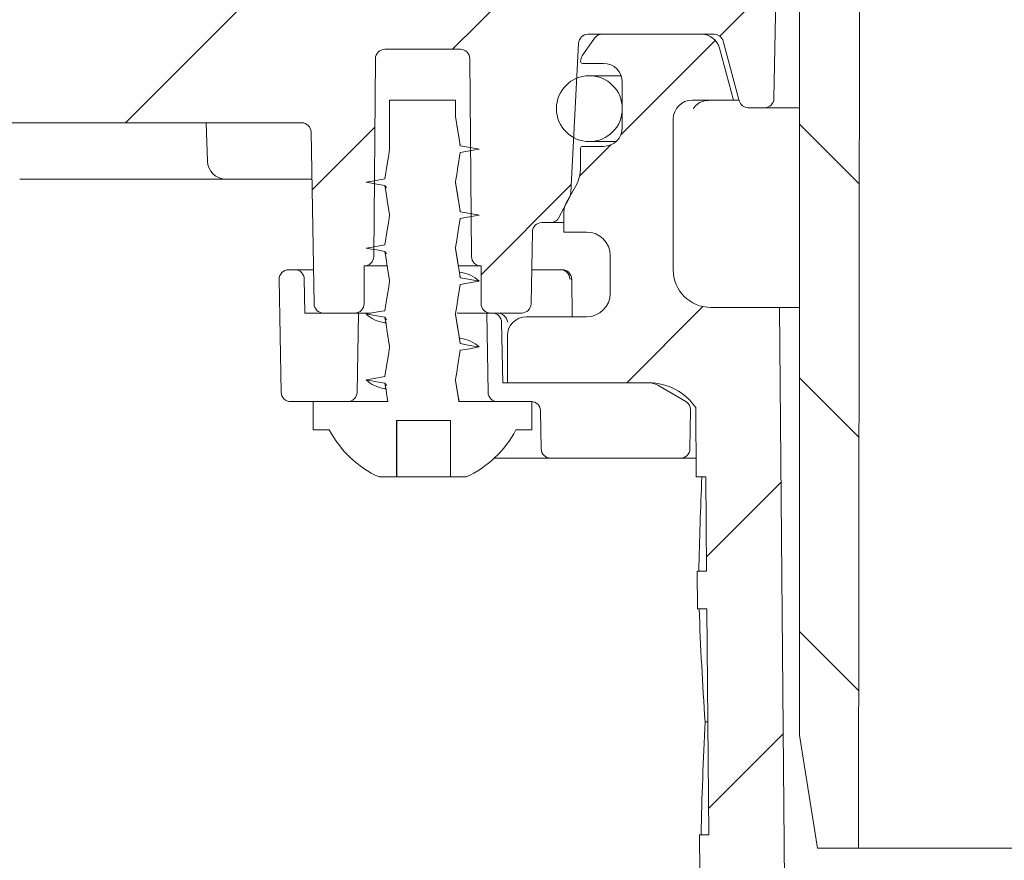
# Model space of a CAD drawing. Units: millimetres. Extents: x 211 to 701, y 35 to 555.
# Drawn here: x 347 to 399, y 313 to 358 of the extents above; entities that cross this region are included whole.
import ezdxf

# ---------------------------------------------------------------- set-up
doc = ezdxf.new("R2010")
doc.units = ezdxf.units.MM
doc.header["$LTSCALE"] = 3
doc.linetypes.add('SLD-Durchgehend', pattern=[0])
doc.layers.add('MAßLINIE_MAßZEICHNUNGEN', color=7, linetype='SLD-Durchgehend')
doc.styles.add('SLDTEXTSTYLE0', font='Opinion Pro')
doc.dimstyles.new('SLDDIMSTYLE1', dxfattribs={"dimtxt": 15.875, "dimasz": 10.5, "dimexe": 0, "dimexo": 0.0625, "dimgap": 3.96875, "dimtad": 0, "dimdec": 0, "dimrnd": 1e-09, "dimzin": 12, "dimdsep": 46, "dimtxsty": 'SLDTEXTSTYLE0', "dimsah": 1, "dimcen": 0.09, "dimadec": 0, "dimazin": 3, "dimtfac": 1, "dimtdec": 0, "dimtofl": 0, "dimtmove": 0, "dimatfit": 3, "dimfxl": 0, "dimfrac": 2, "dimtolj": 1, "dimtzin": 12, "dimarcsym": 0})

# ---------------------------------------------------------------- blocks, each defined once
blk = doc.blocks.new('_D_2')
at = {"layer": 'MAßLINIE_MAßZEICHNUNGEN', "color": 7}
for p, q in [((252.517, 434.039), (252.517, 334.113)), ((252.517, 155.789), (252.517, 254.385)), ((411.302, 155.789), (249.517, 155.789))]:
    blk.add_line(p, q, dxfattribs=at)
for points in [[(252.517, 434.039), (248.017, 423.539), (257.017, 423.539)], [(252.517, 155.789), (257.017, 166.289), (248.017, 166.289)]]:
    blk.add_solid(points, dxfattribs=at)
at = {"layer": 'MAßLINIE_MAßZEICHNUNGEN', "color": 7, "char_height": 15.875, "attachment_point": 1, "rotation": 90, "style": 'SLDTEXTSTYLE0'}
for s, insert in [('max. 291', (255.281, 254.385)), ('min. 258', (231.35, 255.091))]:
    blk.add_mtext(s, dxfattribs=dict(at, insert=insert))

msp = doc.modelspace()

# ---------------------------------------------------------------- hatches: boundary and pattern name
at = {"linetype": 'SLD-Durchgehend', "lineweight": 18}
h = msp.add_hatch(dxfattribs=at)
h.set_pattern_fill('ANSI31', scale=3, angle=90, style=0)
edge = h.paths.add_edge_path(flags=0)
edge.add_line((350.21, 426.597), (350.207, 426.383))
edge.add_arc((349.907, 426.389), 0.3, 270, 359, ccw=False)
edge.add_line((349.907, 426.089), (348.563, 426.089))
edge.add_arc((348.563, 425.789), 0.3, 90, 170)
edge.add_line((348.268, 425.841), (347.474, 421.336))
edge.add_arc((347.178, 421.389), 0.3, 270, 350, ccw=False)
edge.add_line((347.178, 421.089), (338.132, 421.089))
edge.add_line((338.132, 421.089), (338.114, 420.089))
edge.add_line((338.114, 420.089), (337.224, 420.089))
edge.add_line((337.224, 420.089), (337.014, 408.089))
edge.add_line((337.014, 408.089), (333.214, 408.089))
edge.add_line((333.214, 408.089), (333.005, 420.089))
edge.add_line((333.005, 420.089), (332.114, 420.089))
edge.add_line((332.114, 420.089), (332.087, 421.629))
edge.add_arc((335.331, 431.089), 10, 245, 251.0717, ccw=False)
edge.add_line((331.105, 422.025), (311.263, 431.278))
edge.add_arc((298.585, 404.089), 30, 65, 90)
edge.add_line((298.585, 434.089), (294.864, 434.089))
edge.add_line((294.864, 434.089), (294.899, 432.082))
edge.add_line((294.899, 432.082), (303.523, 430.562))
edge.add_arc((298.835, 403.972), 27, 65, 80, ccw=False)
edge.add_line((310.246, 428.442), (330.4, 419.044))
edge.add_line((330.4, 419.044), (330.609, 407.062))
edge.add_arc((332.109, 407.089), 1.5, 181, 270)
edge.add_line((332.109, 405.589), (338.12, 405.589))
edge.add_arc((338.12, 407.089), 1.5, 270, 359)
edge.add_line((339.619, 407.062), (339.629, 407.589))
edge.add_line((339.629, 407.589), (351.933, 407.589))
edge.add_line((351.933, 407.589), (351.933, 407.655))
edge.add_arc((355.982, 410.589), 5, 215.9228, 270)
edge.add_line((355.982, 405.589), (366.879, 405.589))
edge.add_line((366.879, 405.589), (370.106, 396.72))
edge.add_arc((373.865, 398.089), 4, 200, 270)
edge.add_line((373.865, 394.089), (378.864, 394.089))
edge.add_line((378.864, 394.089), (378.864, 393.789))
edge.add_line((378.864, 393.789), (379.914, 393.789))
edge.add_line((379.914, 393.789), (379.914, 394.089))
edge.add_line((379.914, 394.089), (382.814, 394.089))
edge.add_line((382.814, 394.089), (382.814, 393.789))
edge.add_line((382.814, 393.789), (383.864, 393.789))
edge.add_line((383.864, 393.789), (383.864, 394.089))
edge.add_line((383.864, 394.089), (385.364, 394.089))
edge.add_arc((385.364, 391.089), 3, 0, 90, ccw=False)
edge.add_line((388.364, 391.089), (388.364, 320.089))
edge.add_line((388.364, 320.089), (389.325, 314.089))
edge.add_line((389.325, 314.089), (391.506, 314.089))
edge.add_line((391.506, 314.089), (391.58, 387.773))
edge.add_line((391.58, 387.773), (391.528, 390.733))
edge.add_arc((385.529, 390.629), 6, 1, 90)
edge.add_line((385.529, 396.629), (374.033, 396.629))
edge.add_arc((374.033, 397.629), 1, 200, 270, ccw=False)
edge.add_line((373.093, 397.287), (369.748, 406.477))
edge.add_arc((365.989, 405.109), 4, 20, 90)
edge.add_line((365.989, 409.109), (355.954, 409.109))
edge.add_arc((355.954, 411.109), 2, 183, 270, ccw=False)
edge.add_line((353.957, 411.004), (353.139, 426.615))
edge.add_arc((352.64, 426.589), 0.5, 3, 90)
edge.add_line((352.64, 427.089), (350.71, 427.089))
edge.add_arc((350.71, 426.589), 0.5, 90, 179)
h = msp.add_hatch(dxfattribs=at)
h.set_pattern_fill('ANSI31', scale=3, style=0)
edge = h.paths.add_edge_path(flags=0)
edge.add_line((328.283, 359.269), (323.393, 361.049))
edge.add_line((323.393, 361.049), (322.795, 362.331))
edge.add_line((322.795, 362.331), (321.513, 361.733))
edge.add_line((321.513, 361.733), (319.661, 362.408))
edge.add_arc((318.635, 359.589), 3, 70, 90)
edge.add_line((318.635, 362.589), (314.669, 362.589))
edge.add_arc((314.669, 362.089), 0.5, 90, 180.5)
edge.add_line((314.169, 362.084), (314.19, 359.584))
edge.add_arc((314.69, 359.589), 0.5, 180.5, 269.0762)
edge.add_arc((314.634, 356.089), 3, 70, 89.0762, ccw=False)
edge.add_line((315.66, 358.908), (332.526, 352.769))
edge.add_arc((333.552, 355.589), 3, 250, 270)
edge.add_line((333.552, 352.589), (361.947, 352.589))
edge.add_arc((361.947, 352.089), 0.5, 1, 90, ccw=False)
edge.add_line((362.446, 352.097), (362.606, 342.98))
edge.add_arc((363.106, 342.989), 0.5, 181, 270)
edge.add_line((363.106, 342.489), (364.396, 342.489))
edge.add_line((364.396, 342.489), (364.764, 342.489))
edge.add_arc((364.764, 342.989), 0.5, 270, 360)
edge.add_line((365.264, 342.989), (365.264, 344.989))
edge.add_line((365.264, 344.989), (365.268, 344.989))
edge.add_arc((365.268, 345.489), 0.5, 270, 359.5)
edge.add_line((365.768, 345.484), (365.86, 355.993))
edge.add_arc((366.36, 355.989), 0.5, 90, 179.5, ccw=False)
edge.add_line((366.36, 356.489), (370.369, 356.489))
edge.add_arc((370.369, 355.989), 0.5, 0.5, 90, ccw=False)
edge.add_line((370.869, 355.993), (370.96, 345.484))
edge.add_arc((371.46, 345.489), 0.5, 180.5, 270)
edge.add_line((371.46, 344.989), (371.464, 344.989))
edge.add_line((371.464, 344.989), (371.464, 342.989))
edge.add_arc((371.964, 342.989), 0.5, 180, 270)
edge.add_line((371.964, 342.489), (372.332, 342.489))
edge.add_line((372.332, 342.489), (373.623, 342.489))
edge.add_arc((373.623, 342.989), 0.5, 270, 359)
edge.add_line((374.123, 342.98), (374.189, 346.797))
edge.add_arc((374.689, 346.789), 0.5, 90, 179, ccw=False)
edge.add_line((374.689, 347.289), (375.162, 347.289))
edge.add_arc((375.162, 347.789), 0.5, 270, 332)
edge.add_line((375.603, 347.554), (376.131, 348.548))
edge.add_arc((375.425, 348.923), 0.8, 332, 357)
edge.add_line((376.224, 348.881), (376.639, 356.799))
edge.add_arc((377.155, 356.772), 0.517, 90, 177, ccw=False)
edge.add_line((377.155, 357.289), (383.836, 357.289))
edge.add_arc((383.836, 356.789), 0.5, 15, 90, ccw=False)
edge.add_line((384.319, 356.918), (385.165, 353.759))
edge.add_arc((385.648, 353.889), 0.5, 195, 270)
edge.add_line((385.648, 353.389), (386.512, 353.389))
edge.add_arc((386.512, 353.889), 0.5, 270, 359)
edge.add_line((387.012, 353.88), (387.129, 360.554))
edge.add_arc((385.129, 360.589), 2, 359, 450)
edge.add_line((385.129, 362.589), (382.693, 362.589))
edge.add_arc((382.693, 359.589), 3, 90, 110)
edge.add_line((381.667, 362.408), (379.815, 361.733))
edge.add_line((379.815, 361.733), (378.533, 362.331))
edge.add_line((378.533, 362.331), (377.936, 361.049))
edge.add_line((377.936, 361.049), (373.045, 359.269))
edge.add_arc((372.019, 362.089), 3, 270, 290, ccw=False)
edge.add_line((372.019, 359.089), (370.548, 359.089))
edge.add_line((370.548, 359.089), (369.548, 360.089))
edge.add_line((369.548, 360.089), (368.548, 359.089))
edge.add_line((368.548, 359.089), (363.364, 359.089))
edge.add_line((363.364, 359.089), (362.364, 360.089))
edge.add_line((362.364, 360.089), (361.364, 359.089))
edge.add_line((361.364, 359.089), (340.364, 359.089))
edge.add_line((340.364, 359.089), (339.364, 360.089))
edge.add_line((339.364, 360.089), (338.364, 359.089))
edge.add_line((338.364, 359.089), (332.78, 359.089))
edge.add_line((332.78, 359.089), (331.78, 360.089))
edge.add_line((331.78, 360.089), (330.78, 359.089))
edge.add_line((330.78, 359.089), (329.309, 359.089))
edge.add_arc((329.309, 362.089), 3, 250, 270, ccw=False)
h = msp.add_hatch(dxfattribs=at)
h.set_pattern_fill('ANSI31', scale=3, style=0)
edge = h.paths.add_edge_path(flags=0)
edge.add_line((383.574, 312.789), (383.583, 311.749))
edge.add_line((383.583, 311.749), (384.064, 311.749))
edge.add_line((384.064, 311.749), (384.064, 310.912))
edge.add_line((384.064, 310.912), (383.564, 310.912))
edge.add_line((383.564, 310.912), (383.564, 310.829))
edge.add_line((383.564, 310.829), (384.064, 310.829))
edge.add_line((384.064, 310.829), (384.064, 307.005))
edge.add_line((384.064, 307.005), (383.564, 307.005))
edge.add_line((383.564, 307.005), (383.564, 306.501))
edge.add_line((383.564, 306.501), (384.064, 306.501))
edge.add_line((384.064, 306.501), (384.064, 305.403))
edge.add_line((384.064, 305.403), (383.564, 305.403))
edge.add_line((383.564, 305.403), (383.564, 305.226))
edge.add_line((383.564, 305.226), (384.064, 305.226))
edge.add_line((384.064, 305.226), (384.064, 301.828))
edge.add_line((384.064, 301.828), (383.669, 301.828))
edge.add_line((383.669, 301.828), (383.678, 300.789))
edge.add_line((383.678, 300.789), (383.178, 300.789))
edge.add_line((383.178, 300.789), (383.196, 298.789))
edge.add_line((383.196, 298.789), (383.696, 298.789))
edge.add_line((383.696, 298.789), (383.801, 286.789))
edge.add_line((383.801, 286.789), (383.301, 286.789))
edge.add_line((383.301, 286.789), (383.318, 284.789))
edge.add_line((383.318, 284.789), (383.818, 284.789))
edge.add_line((383.818, 284.789), (383.869, 278.91))
edge.add_line((383.869, 278.91), (383.469, 278.91))
edge.add_line((383.469, 278.91), (383.473, 278.519))
edge.add_line((383.473, 278.519), (383.873, 278.519))
edge.add_line((383.873, 278.519), (383.923, 272.789))
edge.add_line((383.923, 272.789), (383.423, 272.789))
edge.add_line((383.423, 272.789), (383.466, 267.771))
edge.add_line((383.466, 267.771), (382.971, 267.275))
edge.add_line((382.971, 267.275), (383.852, 266.289))
edge.add_arc((384.971, 267.289), 1.5, 221.7842, 270)
edge.add_line((384.971, 265.789), (386.021, 265.789))
edge.add_line((386.021, 265.789), (386.021, 265.789))
edge.add_arc((385.966, 267.789), 2, 271.5674, 350.5769)
edge.add_arc((389.173, 267.256), 1.25, 55.2631, 170.5769, ccw=False)
edge.add_arc((397.862, 279.789), 14, 235.2631, 270)
edge.add_line((397.862, 265.789), (402.864, 265.789))
edge.add_arc((402.864, 264.789), 1, 0, 90, ccw=False)
edge.add_line((403.864, 264.789), (403.864, 259.789))
edge.add_arc((409.864, 259.789), 6, 180, 270)
edge.add_line((409.864, 253.789), (411.103, 253.789))
edge.add_arc((411.103, 251.689), 2.1, 17.8528, 90, ccw=False)
edge.add_line((413.102, 252.332), (413.264, 159.289))
edge.add_line((413.264, 159.289), (413.264, 159.288))
edge.add_line((413.264, 159.288), (414.302, 155.789))
edge.add_line((414.302, 155.789), (415.464, 155.789))
edge.add_line((415.464, 155.789), (415.955, 247.759))
edge.add_line((415.955, 247.759), (416.614, 247.759))
edge.add_line((416.614, 247.759), (416.534, 256.946))
edge.add_arc((415.684, 256.939), 0.85, 0.5, 90)
edge.add_line((415.684, 257.789), (409.864, 257.789))
edge.add_arc((409.864, 259.789), 2, 180, 270, ccw=False)
edge.add_line((407.864, 259.789), (407.864, 265.837))
edge.add_arc((406.504, 266.789), 1.66, 325.0125, 360)
edge.add_arc((406.504, 266.789), 1.66, 0, 34.9875)
edge.add_line((407.864, 267.74), (407.864, 268.789))
edge.add_line((407.864, 268.789), (406.864, 269.789))
edge.add_line((406.864, 269.789), (397.862, 269.789))
edge.add_arc((397.862, 279.789), 10, 180.5, 270, ccw=False)
edge.add_line((387.863, 279.701), (387.312, 342.789))
edge.add_line((387.312, 342.789), (383.664, 342.789))
edge.add_arc((383.664, 344.789), 2, 180, 270, ccw=False)
edge.add_line((381.664, 344.789), (381.664, 352.789))
edge.add_arc((382.664, 352.789), 1, 90, 180, ccw=False)
edge.add_line((382.664, 353.789), (384.864, 353.789))
edge.add_line((384.864, 353.789), (384.125, 356.547))
edge.add_arc((383.159, 356.289), 1, 15, 90)
edge.add_line((383.159, 357.289), (377.904, 357.289))
edge.add_arc((377.904, 356.789), 0.5, 90, 145)
edge.add_line((377.494, 357.075), (376.84, 356.14))
edge.add_arc((377.249, 355.854), 0.5, 145, 180)
edge.add_line((376.749, 355.854), (376.749, 355.839))
edge.add_arc((376.849, 355.839), 0.1, 180, 270)
edge.add_line((376.849, 355.739), (377.964, 355.739))
edge.add_arc((377.964, 354.739), 1, 0, 90, ccw=False)
edge.add_line((378.964, 354.739), (378.964, 352.339))
edge.add_arc((377.964, 352.339), 1, 270, 360, ccw=False)
edge.add_line((377.964, 351.339), (376.849, 351.339))
edge.add_arc((376.849, 351.239), 0.1, 90, 180)
edge.add_line((376.749, 351.239), (376.749, 350.211))
edge.add_arc((374.749, 350.211), 2, 330, 360, ccw=False)
edge.add_line((376.481, 349.211), (375.998, 348.374))
edge.add_arc((376.864, 347.874), 1, 150, 180)
edge.add_line((375.864, 347.874), (375.864, 346.789))
edge.add_line((375.864, 346.789), (377.071, 346.789))
edge.add_arc((377.071, 345.539), 1.25, 0, 90, ccw=False)
edge.add_line((378.321, 345.539), (378.321, 343.539))
edge.add_arc((377.071, 343.539), 1.25, 270, 360, ccw=False)
edge.add_line((377.071, 342.289), (373.864, 342.289))
edge.add_arc((373.864, 341.289), 1, 90, 180)
edge.add_line((372.864, 341.289), (372.864, 338.789))
edge.add_line((372.864, 338.789), (380.373, 338.789))
edge.add_arc((380.373, 335.789), 3, 34.0573, 90, ccw=False)
edge.add_line((382.858, 337.469), (382.89, 333.789))
edge.add_line((382.89, 333.789), (383.39, 333.789))
edge.add_line((383.39, 333.789), (383.434, 328.789))
edge.add_line((383.434, 328.789), (382.934, 328.789))
edge.add_line((382.934, 328.789), (382.951, 326.789))
edge.add_line((382.951, 326.789), (383.451, 326.789))
edge.add_line((383.451, 326.789), (383.556, 314.789))
edge.add_line((383.556, 314.789), (383.056, 314.789))
edge.add_line((383.056, 314.789), (383.074, 312.789))
edge.add_line((383.074, 312.789), (383.574, 312.789))
h = msp.add_hatch(dxfattribs=at)
h.set_pattern_fill('ANSI31', scale=3, angle=90, style=0)
edge = h.paths.add_edge_path(flags=0)
edge.add_arc((377.214, 353.339), 1.75, 0, 360)
h = msp.add_hatch(dxfattribs=at)
h.set_pattern_fill('DIN 201 Stahl und Stahlguss', scale=3, style=0, pattern_type=2)
h.set_pattern_definition([(45, (0, 0), (-121.233, 121.233), []), (45, (40.41, 0), (-121.233, 121.233), []), (45, (80.82, 0), (-121.233, 121.233), []), (45, (121.23, 0), (-121.233, 121.233), [])])
edge = h.paths.add_edge_path(flags=0)
edge.add_line((370.364, 351.365), (370.114, 352.914))
edge.add_line((370.114, 352.914), (370.114, 353.789))
edge.add_line((370.114, 353.789), (366.614, 353.789))
edge.add_line((366.614, 353.789), (366.614, 351.164))
edge.add_line((366.614, 351.164), (366.364, 349.615))
edge.add_line((366.364, 349.615), (365.364, 349.439))
edge.add_line((365.364, 349.439), (366.364, 349.262))
edge.add_line((366.364, 349.262), (366.614, 347.714))
edge.add_line((366.614, 347.714), (366.614, 347.664))
edge.add_line((366.614, 347.664), (366.364, 346.115))
edge.add_line((366.364, 346.115), (365.364, 345.939))
edge.add_line((365.364, 345.939), (366.364, 345.762))
edge.add_line((366.364, 345.762), (366.614, 344.214))
edge.add_line((366.614, 344.214), (366.614, 344.164))
edge.add_line((366.614, 344.164), (366.364, 342.615))
edge.add_line((366.364, 342.615), (365.364, 342.439))
edge.add_line((365.364, 342.439), (366.364, 342.262))
edge.add_line((366.364, 342.262), (366.614, 340.714))
edge.add_line((366.614, 340.714), (366.614, 340.664))
edge.add_line((366.614, 340.664), (366.364, 339.115))
edge.add_line((366.364, 339.115), (365.364, 338.939))
edge.add_line((365.364, 338.939), (366.364, 338.762))
edge.add_line((366.364, 338.762), (366.521, 337.789))
edge.add_line((366.521, 337.789), (362.564, 337.789))
edge.add_line((362.564, 337.789), (362.564, 336.289))
edge.add_line((362.564, 336.289), (363.414, 336.289))
edge.add_arc((368.364, 338.872), 5.584, 207.5632, 245.5682)
edge.add_line((366.055, 333.789), (366.985, 333.789))
edge.add_line((366.985, 333.789), (366.985, 336.789))
edge.add_line((366.985, 336.789), (369.837, 336.789))
edge.add_line((369.837, 336.789), (369.837, 333.789))
edge.add_line((369.837, 333.789), (370.674, 333.789))
edge.add_arc((368.364, 338.872), 5.584, 294.4318, 332.4368)
edge.add_line((373.314, 336.289), (374.164, 336.289))
edge.add_line((374.164, 336.289), (374.164, 337.789))
edge.add_line((374.164, 337.789), (370.296, 337.789))
edge.add_line((370.296, 337.789), (370.114, 338.914))
edge.add_line((370.114, 338.914), (370.114, 338.964))
edge.add_line((370.114, 338.964), (370.364, 340.512))
edge.add_line((370.364, 340.512), (371.364, 340.689))
edge.add_line((371.364, 340.689), (370.364, 340.865))
edge.add_line((370.364, 340.865), (370.114, 342.414))
edge.add_line((370.114, 342.414), (370.114, 342.464))
edge.add_line((370.114, 342.464), (370.364, 344.012))
edge.add_line((370.364, 344.012), (371.364, 344.189))
edge.add_line((371.364, 344.189), (370.364, 344.365))
edge.add_line((370.364, 344.365), (370.114, 345.914))
edge.add_line((370.114, 345.914), (370.114, 345.964))
edge.add_line((370.114, 345.964), (370.364, 347.512))
edge.add_line((370.364, 347.512), (371.364, 347.689))
edge.add_line((371.364, 347.689), (370.364, 347.865))
edge.add_line((370.364, 347.865), (370.114, 349.414))
edge.add_line((370.114, 349.414), (370.114, 349.464))
edge.add_line((370.114, 349.464), (370.364, 351.012))
edge.add_line((370.364, 351.012), (371.364, 351.189))
edge.add_line((371.364, 351.189), (370.364, 351.365))
h = msp.add_hatch(dxfattribs=at)
h.set_pattern_fill('ANSI34', scale=3, angle=90, style=0)
edge = h.paths.add_edge_path(flags=0)
edge.add_arc((361.583, 344.289), 0.5, 1, 90)
edge.add_line((361.583, 344.789), (361.251, 344.789))
edge.add_arc((361.251, 344.289), 0.5, 90, 181)
edge.add_line((360.751, 344.28), (360.856, 338.28))
edge.add_arc((361.356, 338.289), 0.5, 181, 270)
edge.add_line((361.356, 337.789), (364.388, 337.789))
edge.add_arc((364.388, 338.289), 0.5, 270, 359)
edge.add_line((364.888, 338.28), (364.961, 342.489))
edge.add_line((364.961, 342.489), (362.114, 342.489))
edge.add_line((362.114, 342.489), (362.083, 344.297))
h = msp.add_hatch(dxfattribs=at)
h.set_pattern_fill('ANSI34', scale=3, angle=90, style=0)
edge = h.paths.add_edge_path(flags=0)
edge.add_arc((380.346, 337.789), 1, 60, 90)
edge.add_line((380.346, 338.789), (372.614, 338.789))
edge.add_line((372.614, 338.789), (372.558, 341.997))
edge.add_arc((372.058, 341.989), 0.5, 1, 90)
edge.add_line((372.058, 342.489), (371.767, 342.489))
edge.add_line((371.767, 342.489), (371.841, 338.28))
edge.add_arc((372.341, 338.289), 0.5, 181, 270)
edge.add_line((372.341, 337.789), (374.123, 337.789))
edge.add_arc((374.123, 337.289), 0.5, 1, 90, ccw=False)
edge.add_line((374.623, 337.297), (374.658, 335.28))
edge.add_arc((375.158, 335.289), 0.5, 181, 270)
edge.add_line((375.158, 334.789), (382.053, 334.789))
edge.add_arc((382.053, 335.289), 0.5, 270, 359)
edge.add_line((382.553, 335.28), (382.589, 337.351))
edge.add_arc((382.089, 337.36), 0.5, 359, 420)
edge.add_line((382.339, 337.793), (380.846, 338.655))

# ---------------------------------------------------------------- linework, layer by layer
at = {"color": 7, "linetype": 'SLD-Durchgehend', "lineweight": 18}
for p, q in [((388.364, 391.089), (388.364, 320.089)), ((391.506, 314.089), (391.58, 387.773)), ((387.129, 360.554), (387.012, 353.88)), ((377.494, 357.075), (376.84, 356.14)), ((383.836, 357.289), (377.155, 357.289)), ((383.159, 357.289), (377.904, 357.289)), ((370.369, 356.489), (366.36, 356.489)), ((376.639, 356.799), (376.224, 348.881)), ((384.864, 353.789), (384.125, 356.547)), ((385.165, 353.759), (384.319, 356.918)), ((365.768, 345.484), (365.86, 355.993)), ((370.869, 355.993), (370.96, 345.484)), ((376.749, 355.854), (376.749, 355.839)), ((376.849, 355.739), (377.964, 355.739)), ((378.901, 355.089), (377.214, 355.089)), ((378.964, 354.739), (378.964, 352.339)), ((366.614, 353.789), (366.614, 351.164)), ((366.614, 353.789), (370.114, 353.789)), ((370.114, 352.914), (370.114, 353.789)), ((382.664, 353.789), (384.864, 353.789)), ((385.157, 353.789), (384.864, 353.789)), ((386.512, 353.389), (385.648, 353.389)), ((388.364, 353.389), (386.512, 353.389)), ((381.664, 344.789), (381.664, 352.789)), ((333.552, 352.589), (361.947, 352.589)), ((356.943, 350.554), (356.872, 352.589)), ((362.606, 342.98), (362.446, 352.097)), ((376.749, 351.239), (376.749, 350.211)), ((377.964, 351.339), (376.849, 351.339)), ((377.214, 351.589), (378.626, 351.589)), ((357.942, 349.589), (346.98, 349.589)), ((361.705, 349.589), (357.942, 349.589)), ((362.49, 349.589), (361.705, 349.589)), ((366.364, 349.262), (366.45, 349.137)), ((370.114, 349.414), (370.114, 349.464)), ((376.481, 349.211), (375.998, 348.374)), ((376.131, 348.548), (375.603, 347.554)), ((366.614, 347.714), (366.614, 347.664)), ((375.864, 347.874), (375.864, 346.789)), ((375.162, 347.289), (374.689, 347.289)), ((375.864, 347.289), (375.162, 347.289)), ((374.189, 346.797), (374.123, 342.98)), ((375.864, 346.789), (377.071, 346.789)), ((370.114, 345.914), (370.114, 345.964)), ((366.364, 345.762), (366.45, 345.637)), ((378.321, 345.539), (378.321, 343.539)), ((365.268, 344.989), (365.264, 344.989)), ((365.264, 342.989), (365.264, 344.989)), ((366.478, 344.989), (365.268, 344.989)), ((371.46, 344.989), (370.292, 344.989)), ((371.464, 344.989), (371.46, 344.989)), ((371.464, 344.989), (371.464, 342.989)), ((361.583, 344.789), (361.251, 344.789)), ((361.583, 344.789), (362.574, 344.789)), ((370.413, 344.64), (370.318, 344.666)), ((374.154, 344.789), (375.701, 344.789)), ((360.751, 344.28), (360.856, 338.28)), ((362.114, 342.489), (362.083, 344.297)), ((366.614, 344.214), (366.614, 344.164)), ((376.304, 342.289), (376.276, 344.296)), ((364.961, 342.489), (362.114, 342.489)), ((364.396, 342.489), (363.106, 342.489)), ((364.764, 342.489), (364.396, 342.489)), ((364.888, 338.28), (364.961, 342.489)), ((365.601, 342.489), (364.961, 342.489)), ((370.114, 342.414), (370.114, 342.464)), ((371.767, 342.489), (370.198, 342.489)), ((371.767, 342.489), (371.841, 338.28)), ((372.058, 342.489), (371.767, 342.489)), ((372.332, 342.489), (371.964, 342.489)), ((373.623, 342.489), (372.332, 342.489)), ((387.312, 342.789), (383.664, 342.789)), ((387.863, 279.701), (387.312, 342.789)), ((388.364, 342.789), (387.312, 342.789)), ((366.315, 341.987), (366.441, 341.953)), ((366.364, 342.262), (366.45, 342.137)), ((372.614, 338.789), (372.558, 341.997)), ((377.071, 342.289), (373.864, 342.289)), ((372.864, 341.289), (372.864, 338.789)), ((370.413, 341.14), (370.318, 341.166)), ((366.614, 340.714), (366.614, 340.664)), ((366.364, 338.762), (366.45, 338.637)), ((370.114, 338.914), (370.114, 338.964)), ((380.346, 338.789), (372.614, 338.789)), ((372.864, 338.789), (380.373, 338.789)), ((380.846, 338.655), (382.339, 337.793)), ((366.315, 338.487), (366.441, 338.453)), ((361.356, 337.789), (364.388, 337.789)), ((362.564, 337.789), (362.564, 336.289)), ((366.521, 337.789), (362.564, 337.789)), ((374.164, 337.789), (370.296, 337.789)), ((372.341, 337.789), (374.123, 337.789)), ((374.164, 336.289), (374.164, 337.789)), ((374.623, 337.297), (374.658, 335.28)), ((382.553, 335.28), (382.589, 337.351)), ((382.89, 333.789), (382.858, 337.469)), ((366.985, 336.789), (369.837, 336.789)), ((366.985, 336.789), (366.985, 333.789)), ((366.988, 333.789), (366.988, 336.789)), ((369.837, 333.789), (369.837, 336.789)), ((362.564, 336.289), (363.414, 336.289)), ((373.314, 336.289), (374.164, 336.289)), ((375.158, 334.789), (372.172, 334.789)), ((375.158, 334.789), (382.053, 334.789)), ((382.882, 334.789), (382.053, 334.789)), ((366.055, 333.789), (366.985, 333.789)), ((366.985, 333.789), (366.988, 333.789)), ((366.988, 333.789), (367.327, 333.789)), ((367.327, 333.789), (367.816, 333.789)), ((367.816, 333.789), (368.104, 333.789)), ((368.104, 333.789), (368.624, 333.789)), ((368.624, 333.789), (368.826, 333.789)), ((368.826, 333.789), (369.182, 333.789)), ((369.182, 333.789), (369.837, 333.789)), ((369.837, 333.789), (370.674, 333.789)), ((383.39, 333.789), (382.89, 333.789)), ((383.39, 333.789), (383.434, 328.789)), ((382.951, 326.789), (382.934, 328.789)), ((383.434, 328.789), (382.934, 328.789)), ((383.451, 326.789), (382.951, 326.789)), ((383.451, 326.789), (383.556, 314.789)), ((383.504, 320.789), (383.358, 320.789)), ((388.364, 320.089), (389.325, 314.089)), ((383.074, 312.789), (383.056, 314.789)), ((383.056, 314.789), (383.556, 314.789)), ((389.325, 314.089), (391.506, 314.089)), ((408.271, 314.089), (391.506, 314.089))]:
    msp.add_line(p, q, dxfattribs=at)
at = {"color": 7, "linetype": 'SLD-Durchgehend', "lineweight": 18, "flags": 128}
for points in [[(382.738, 353.328), (382.738, 353.327), (382.766, 353.379), (382.847, 353.488), (383.061, 353.662), (383.38, 353.776), (383.529, 353.772)], [(370.362, 351.393), (370.237, 352.169), (370.114, 352.929)], [(370.364, 351.365), (370.301, 351.754), (370.239, 352.142), (370.114, 352.914)], [(371.364, 351.189), (371.077, 351.239), (370.789, 351.29), (370.364, 351.365)], [(370.364, 351.012), (370.652, 351.063), (370.939, 351.114), (371.364, 351.189)], [(366.614, 351.164), (366.551, 350.775), (366.489, 350.386), (366.364, 349.615)], [(370.114, 349.464), (370.177, 349.852), (370.24, 350.241), (370.364, 351.012)], [(366.364, 349.615), (366.077, 349.564), (365.789, 349.513), (365.364, 349.439)], [(365.364, 349.439), (365.652, 349.388), (365.939, 349.337), (366.364, 349.262)], [(366.364, 349.262), (366.427, 348.873), (366.49, 348.485), (366.614, 347.714)], [(370.362, 347.893), (370.237, 348.669), (370.114, 349.429)], [(370.364, 347.865), (370.301, 348.254), (370.239, 348.642), (370.114, 349.414)], [(366.614, 347.664), (366.551, 347.275), (366.489, 346.886), (366.364, 346.115)], [(371.364, 347.689), (371.077, 347.739), (370.789, 347.79), (370.364, 347.865)], [(370.364, 347.512), (370.652, 347.563), (370.939, 347.614), (371.364, 347.689)], [(370.114, 345.964), (370.177, 346.352), (370.24, 346.741), (370.364, 347.512)], [(366.364, 346.115), (366.077, 346.064), (365.789, 346.013), (365.364, 345.939)], [(365.364, 345.939), (365.652, 345.888), (365.939, 345.837), (366.364, 345.762)], [(366.364, 345.762), (366.427, 345.373), (366.49, 344.985), (366.614, 344.214)], [(370.362, 344.393), (370.237, 345.169), (370.114, 345.929)], [(370.364, 344.365), (370.301, 344.754), (370.239, 345.142), (370.114, 345.914)], [(366.614, 344.164), (366.551, 343.775), (366.489, 343.386), (366.364, 342.615)], [(370.114, 342.464), (370.177, 342.852), (370.24, 343.241), (370.364, 344.012)], [(371.364, 344.189), (371.077, 344.239), (370.789, 344.29), (370.364, 344.365)], [(370.364, 344.012), (370.652, 344.063), (370.939, 344.114), (371.364, 344.189)], [(376.246, 344.295), (376.219, 344.297), (376.177, 344.297)], [(366.364, 342.615), (366.077, 342.564), (365.789, 342.513), (365.364, 342.439)], [(365.364, 342.439), (365.652, 342.388), (365.939, 342.337), (366.364, 342.262)], [(370.362, 340.893), (370.237, 341.669), (370.114, 342.429)], [(370.364, 340.865), (370.301, 341.254), (370.239, 341.642), (370.114, 342.414)], [(366.364, 342.262), (366.427, 341.873), (366.49, 341.485), (366.614, 340.714)], [(371.364, 340.689), (371.077, 340.739), (370.789, 340.79), (370.364, 340.865)], [(366.614, 340.664), (366.551, 340.275), (366.489, 339.886), (366.364, 339.115)], [(370.114, 338.964), (370.177, 339.352), (370.24, 339.741), (370.364, 340.512)], [(370.364, 340.512), (370.652, 340.563), (370.939, 340.614), (371.364, 340.689)], [(366.364, 339.115), (366.077, 339.064), (365.789, 339.013), (365.364, 338.939)], [(365.364, 338.939), (365.652, 338.888), (365.939, 338.837), (366.364, 338.762)], [(366.364, 338.762), (366.427, 338.373), (366.49, 337.985), (366.521, 337.789)], [(370.298, 337.789), (370.237, 338.169), (370.114, 338.929)], [(370.296, 337.789), (370.239, 338.142), (370.114, 338.914)]]:
    msp.add_lwpolyline(points, dxfattribs=at)
at = {"color": 7, "linetype": 'SLD-Durchgehend', "lineweight": 18}
msp.add_circle((377.214, 353.339), 1.75, dxfattribs=at)
for centre, radius, start, end in [((377.155, 356.772), 0.517, 90, 177), ((377.904, 356.789), 0.5, 90, 145), ((383.159, 356.289), 1, 15, 90), ((383.836, 356.789), 0.5, 15, 90), ((366.36, 355.989), 0.5, 90, 179.5), ((370.369, 355.989), 0.5, 0.5, 90), ((377.249, 355.854), 0.5, 145, 180), ((376.849, 355.839), 0.1, 180, 270), ((377.964, 354.739), 1, 0, 90), ((382.664, 352.789), 1, 90, 180), ((386.512, 353.889), 0.5, 270, 359), ((385.648, 353.889), 0.5, 195, 270), ((361.947, 352.089), 0.5, 1, 90), ((377.964, 352.339), 1, 270, 0), ((376.849, 351.239), 0.1, 90, 180), ((357.942, 350.589), 1, 182, 270), ((374.749, 350.211), 2, 330, 0), ((375.425, 348.923), 0.8, 332, 357), ((376.864, 347.874), 1, 150, 180), ((375.162, 347.789), 0.5, 270, 332), ((374.689, 346.789), 0.5, 90, 179), ((377.071, 345.539), 1.25, 0, 90), ((365.268, 345.489), 0.5, 270, 359.5), ((371.46, 345.489), 0.5, 180.5, 270), ((361.251, 344.289), 0.5, 90, 181), ((361.583, 344.289), 0.5, 1, 90), ((370.167, 342.894), 1.763, 47.2416, 82.7634), ((375.689, 344.3), 0.488, 359.6302, 88.6289), ((375.771, 344.289), 0.5, 1.2432, 90.001), ((383.664, 344.789), 2, 180, 270), ((377.071, 343.539), 1.25, 270, 0), ((363.106, 342.989), 0.5, 181, 270), ((364.764, 342.989), 0.5, 270, 0), ((371.964, 342.989), 0.5, 180, 270), ((373.623, 342.989), 0.5, 270, 359), ((366.561, 343.733), 1.763, 227.2421, 262.763), ((372.058, 341.989), 0.5, 1, 90), ((372.314, 341.91), 0.578, 8.642, 89.9331), ((373.864, 341.289), 1, 90, 180), ((370.167, 339.394), 1.763, 47.2412, 82.7639), ((366.561, 340.233), 1.763, 227.2421, 262.763), ((380.346, 337.789), 1, 60, 90), ((380.373, 335.789), 3, 34.0573, 90), ((361.356, 338.289), 0.5, 181, 270), ((364.388, 338.289), 0.5, 270, 359), ((372.341, 338.289), 0.5, 181, 270), ((374.123, 337.289), 0.5, 1, 90), ((382.089, 337.36), 0.5, 359, 60), ((368.364, 338.872), 5.584, 207.5632, 245.5682), ((368.364, 338.872), 5.584, 294.4318, 332.4368), ((375.158, 335.289), 0.5, 181, 270), ((382.053, 335.289), 0.5, 270, 359)]:
    msp.add_arc(centre, radius, start, end, dxfattribs=at)
for centre, major_axis, start_param, end_param in [((450.864, 324.566), (0, 117.595), 1.49229, 1.534881), ((450.864, 334.568), (0, 117.746), 1.636917, 1.688095), ((450.864, 310.563), (0, 117.383), 1.483572, 1.534789)]:
    msp.add_ellipse(centre, major_axis=major_axis, ratio=0.577284, start_param=start_param, end_param=end_param, dxfattribs=at)

# ---------------------------------------------------------------- dimensions: what is measured, and where the dimension line sits
at = {"layer": 'MAßLINIE_MAßZEICHNUNGEN', "color": 7}
dim = msp.add_linear_dim(base=(252.517, 434.039), p1=(414.302, 155.789), p2=(210.864, 434.039), angle=90, text='min. 258\\Pmax. 291', dimstyle='SLDDIMSTYLE1', dxfattribs=at)
dim.commit()
dim.dimension.update_dxf_attribs({"geometry": '_D_2', "text_midpoint": (252.517, 294.249), "dimtype": 160})

doc.saveas('drawing.dxf')
